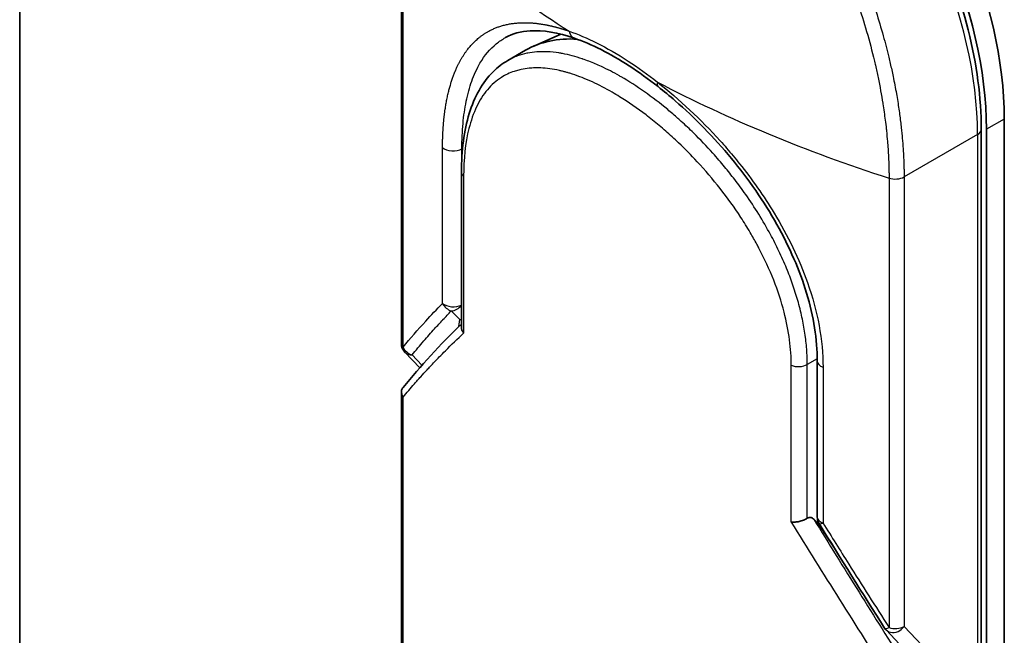
# Model space of a CAD drawing. Units: millimetres. Extents: x 72 to 8334, y 40 to 1586.
# Drawn here: x 1333 to 1382, y 626 to 656 of the extents above; entities that cross this region are included whole.
import ezdxf

# ---------------------------------------------------------------- set-up
doc = ezdxf.new("R2010")
doc.units = ezdxf.units.MM
doc.header["$LTSCALE"] = 5
doc.layers.add('Visible (ISO)', color=7, linetype='Continuous', lineweight=35)
doc.layers.add('Visible Narrow (ISO)', color=7, linetype='Continuous', lineweight=25)

msp = doc.modelspace()

# ---------------------------------------------------------------- linework, layer by layer
at = {"layer": 'Visible (ISO)'}
for p, q in [((1332.86538, 485.66958), (1332.86538, 812.26821)), ((1351.79761, 662.55667), (1351.79761, 640.25961)), ((1359.70352, 655.60381), (1358.32892, 654.99546)), ((1375.74469, 655.34145), (1375.74414, 655.34177)), ((1357.94625, 654.80106), (1357.06839, 654.29423)), ((1357.06845, 654.29426), (1357.06841, 654.29424)), ((1381.69994, 590.15563), (1381.69994, 651.39287)), ((1380.55717, 650.88256), (1380.55717, 589.64532)), ((1380.81606, 589.64532), (1380.81606, 650.88256)), ((1366.54713, 650.44049), (1366.54718, 650.44063)), ((1354.77443, 641.07309), (1354.77443, 648.7619)), ((1352.70516, 639.05245), (1351.96888, 639.82971)), ((1372.4222, 631.65427), (1372.4222, 639.38691)), ((1351.79761, 637.8441), (1351.79761, 600.80912)), ((1372.43153, 631.35239), (1372.25364, 631.54018)), ((1372.43153, 631.54667), (1372.43153, 631.35239)), ((1372.43153, 631.35239), (1372.46512, 631.31911)), ((1375.83376, 626.0513), (1378.04122, 623.72101))]:
    msp.add_line(p, q, dxfattribs=at)
for centre, start, end in [((1352.42261, 640.25953), 179.992592, 223.449476), ((1373.0472, 631.65427), 180.000017, 211.832035), ((1376.28747, 626.48115), 212.283625, 223.453457)]:
    msp.add_arc(centre, 0.625, start, end, dxfattribs=at)
for centre, major_axis, ratio, start_param, end_param in [((1369.32557, 658.53722), (-8.75, 15.15544), 0.57735027, 3.92699082, 6.28318531), ((1368.44169, 658.02691), (-8.75, 15.15544), 0.57735027, 3.92699082, 6.30800625), ((1363.94625, 644.40876), (-6, 10.3923), 0.57735027, 5.91328947, 6.28318531), ((1363.94625, 644.40876), (-6, 10.3923), 0.57735027, 5.80846964, 5.80847414), ((1364.91649, 653.49037), (-0.38602, -0.49154), 0.39903742, 6.283154, 6.28318798), ((1370.43043, 644.32507), (-1, -1.73205), 0.57735027, 1.32030852, 1.3203347), ((1370.43043, 644.32507), (-1, -1.73205), 0.57735027, 0.83702359, 0.83732321), ((1364.60856, 624.91562), (8.82622, 5.15469), 0.76485522, 0.17468767, 0.20185847)]:
    msp.add_ellipse(centre, major_axis=major_axis, ratio=ratio, start_param=start_param, end_param=end_param, dxfattribs=at)
for points, knots in [([(1380.55717, 650.88256), (1380.55717, 652.43885), (1380.33614, 654.1084), (1379.48433, 657.50926), (1378.85431, 659.23985), (1377.2527, 662.59011), (1376.28219, 664.2094), (1374.09579, 667.17962), (1372.8803, 668.52999), (1370.31829, 670.82825), (1368.97193, 671.7749), (1366.27422, 673.15948), (1364.92244, 673.59741), (1362.36913, 673.88947), (1361.16299, 673.75486), (1359.79932, 673.21771), (1359.51874, 673.0825), (1359.24975, 672.9272)], [1.57079633, 1.57079633, 1.57079633, 1.57079633, 1.89684172, 1.89684172, 2.22222165, 2.22222165, 2.54681412, 2.54681412, 2.87148703, 2.87148703, 3.19705569, 3.19705569, 3.52290775, 3.52290775, 3.84091416, 3.84091416, 3.92699082, 3.92699082, 3.92699082, 3.92699082]), ([(1360.37907, 655.4012), (1359.56055, 655.6857), (1358.81294, 655.80573), (1357.71937, 655.74022), (1357.31217, 655.62555), (1356.95837, 655.43123)], [0, 0, 0, 0, 0.31222893, 0.31222893, 0.54954806, 0.54954806, 0.54954806, 0.54954806]), ([(1364.53047, 652.99883), (1363.5753, 653.74891), (1362.60539, 654.37765), (1361.24454, 655.06484), (1360.80052, 655.25472), (1360.379, 655.40127)], [0, 0, 0, 0, 0.319353149, 0.319353149, 0.480062117, 0.480062117, 0.480062117, 0.480062117]), ([(1354.77443, 648.7619), (1354.77444, 649.8339), (1354.9006, 650.82172), (1355.41367, 652.49616), (1355.80917, 653.21087), (1356.56213, 653.95569), (1356.80555, 654.14247), (1357.06839, 654.29423)], [0, 0, 0, 0, 0.31042362, 0.31042362, 0.61916154, 0.61916154, 0.74588815, 0.74588815, 0.74588815, 0.74588815]), ([(1372.42219, 639.38691), (1372.42218, 640.44883), (1372.24071, 641.60118), (1371.55347, 643.88811), (1371.04665, 645.05037), (1369.78318, 647.30191), (1369.00693, 648.4175), (1367.29998, 650.4838), (1366.34533, 651.45758), (1365.09868, 652.54091), (1364.81458, 652.77571), (1364.53047, 652.99883)], [0, 0, 0, 0, 0.31902732, 0.31902732, 0.6320884, 0.6320884, 0.95132644, 0.95132644, 1.27641933, 1.27641933, 1.37142107, 1.37142107, 1.37142107, 1.37142107]), ([(1354.77443, 641.07309), (1354.77443, 641.02352), (1354.784, 640.97283), (1354.82072, 640.87387), (1354.84742, 640.82594), (1354.88232, 640.77986), (1354.88307, 640.77887), (1354.88382, 640.77789)], [0.0398728347, 0.0398728347, 0.0398728347, 0.0398728347, 0.0555191986, 0.0555191986, 0.0708776642, 0.0708776642, 0.071213014, 0.071213014, 0.071213014, 0.071213014]), ([(1351.87871, 638.07315), (1351.86191, 638.05249), (1351.84759, 638.0304), (1351.81379, 637.96329), (1351.80124, 637.91587), (1351.79579, 637.82517), (1351.80022, 637.78266), (1351.82143, 637.70173), (1351.83709, 637.66346), (1351.86382, 637.61588), (1351.87017, 637.60542), (1351.87691, 637.5951)], [0.0074793121, 0.0074793121, 0.0074793121, 0.0074793121, 0.0157586431, 0.0157586431, 0.0313720019, 0.0313720019, 0.0446233728, 0.0446233728, 0.0567598081, 0.0567598081, 0.060218781, 0.060218781, 0.060218781, 0.060218781]), ([(1371.92805, 631.58805), (1371.87359, 631.55601), (1371.80977, 631.52566), (1371.66987, 631.47201), (1371.59522, 631.44932), (1371.45451, 631.41697), (1371.38942, 631.40616), (1371.27086, 631.39435), (1371.21728, 631.39249), (1371.15583, 631.39492), (1371.14423, 631.39559), (1371.13288, 631.39649)], [-0.0678681447, -0.0678681447, -0.0678681447, -0.0678681447, -0.049345372, -0.049345372, -0.0307080417, -0.0307080417, -0.0145235467, -0.0145235467, 0, 0, 0.0034656034, 0.0034656034, 0.0034656034, 0.0034656034]), ([(1371.92805, 631.58805), (1371.96091, 631.60737), (1371.9932, 631.61933), (1372.05594, 631.63066), (1372.08577, 631.6297), (1372.16399, 631.61298), (1372.21147, 631.5847), (1372.25364, 631.54018)], [-0.0516343152, -0.0516343152, -0.0516343152, -0.0516343152, -0.0383290428, -0.0383290428, -0.0247922873, -0.0247922873, -0.000001, -0.000001, -0.000001, -0.000001])]:
    msp.add_open_spline(points, degree=3, knots=knots, dxfattribs=at)
for points in [[(1351.87871, 638.07315), (1352.75348, 639.1489), (1353.71564, 640.20194), (1354.77443, 641.22527)], [(1375.75908, 626.14733), (1374.67658, 627.86059), (1373.59502, 629.58684), (1372.5162, 631.32462)]]:
    msp.add_open_spline(points, degree=3, dxfattribs=at)
at = {"layer": 'Visible Narrow (ISO)'}
for p, q in [((1351.87691, 640.08368), (1351.87691, 662.38076)), ((1361.6227, 654.03893), (1361.62233, 654.03872)), ((1360.66448, 653.4857), (1360.66385, 653.48534)), ((1381.69994, 651.39287), (1380.81606, 650.88256)), ((1366.44782, 650.54079), (1366.44786, 650.54091)), ((1380.37412, 650.62741), (1376.72941, 648.52313)), ((1380.37412, 650.62741), (1380.37412, 589.39016)), ((1354.97457, 650.01214), (1354.97416, 650.01191)), ((1353.83822, 642.24601), (1353.83822, 649.97866)), ((1354.79843, 649.55608), (1354.79843, 649.91392)), ((1354.82777, 649.93029), (1354.79845, 649.91394)), ((1354.88382, 648.55796), (1354.88382, 640.77789)), ((1376.72941, 648.52313), (1376.72941, 626.226)), ((1375.98278, 648.46323), (1375.98278, 626.16611)), ((1354.27271, 641.87768), (1354.68979, 641.44914)), ((1354.64823, 641.10271), (1354.68979, 641.44914)), ((1352.81875, 639.18157), (1352.33106, 639.6964)), ((1372.42149, 639.50398), (1371.92805, 639.2191)), ((1371.13288, 631.39649), (1371.13288, 639.17657)), ((1371.92805, 631.58805), (1371.92805, 639.2191)), ((1372.70971, 639.0832), (1372.70971, 631.35055)), ((1351.87691, 600.63321), (1351.87691, 637.5951)), ((1372.46512, 631.31911), (1373.44462, 629.83301)), ((1376.72943, 626.22598), (1379.04829, 623.77809))]:
    msp.add_line(p, q, dxfattribs=at)
for centre, major_axis, ratio, start_param, end_param in [((1367.99975, 657.77175), (-8.75, 15.15544), 0.57735027, 3.92699082, 6.28318531), ((1393.82167, 674.50279), (49.36631, -6.42442), 0.58905088, 3.77824581, 4.04021875), ((1361.4246, 652.90394), (-0.625, 1.08253), 0.57735027, 0.66882558, 0.66925609), ((1364.91649, 653.49037), (-0.38602, -0.49154), 0.39903742, 5.56207917, 6.283154), ((1396.97876, 672.68004), (51.4876, -5.71303), 0.54398643, 4.09148541, 4.35345833), ((1379.93217, 650.88256), (0.625, 0), 0.57735027, 5.49778714, 6.28318531), ((1354.36427, 650.1735), (0.625, 0), 0.57735027, 3.71200932, 5.48033385), ((1355.39943, 648.7619), (-0.625, 0), 0.57735027, 6.28318336, 6.88382385), ((1376.28747, 648.77829), (-0.625, 0), 0.57735027, 1.06157713, 2.35619449), ((1373.54507, 650.46095), (6.17142, -10.68922), 0.57735027, 5.13962306, 5.13971401), ((1354.36427, 642.44086), (0.44917, -0.43459), 0.87814601, 4.31381481, 5.26072602), ((1354.36427, 642.44086), (0.625, 0), 0.57735027, 3.71200932, 5.42824139), ((1354.36427, 642.44086), (-0.44792, -0.43588), 0.7996262, 0.74750798, 1.71721993), ((1354.78132, 642.01229), (-0.44792, -0.43588), 0.7996262, 0.74755733, 0.89740452), ((1354.78132, 642.01229), (0.62055, -0.07444), 0.91273828, 4.67428984, 4.81041221), ((1352.42261, 640.2596), (-0.625, 0.00002), 0.5773656, 0.00002145, 0.50919422), ((1352.42261, 640.25953), (0.48388, -0.39558), 0.88845793, 4.19118918, 5.1868249), ((1352.42261, 640.25953), (-0.45374, -0.42982), 0.80473785, 0, 0.75831048), ((1373.04719, 639.38691), (-0.625, 0), 0.57735025, 0.00000077, 1.00038409), ((1371.48611, 639.47425), (0.625, 0), 0.57735027, 4.11175008, 5.49778773), ((1397.07108, 609.74985), (49.83576, -74.28322), 0.10135211, 4.34748441, 4.44825352), ((1373.0472, 631.65427), (-0.625, 0), 0.57735027, 0, 1.00037989), ((1396.07244, 609.6897), (49.74927, -73.61762), 0.1026394, 4.34457027, 4.45243277), ((1373.0472, 631.65427), (-0.531, -0.32964), 0.18317884, 6.28318512, 7.05725882), ((1376.28746, 626.48116), (-0.52838, -0.33382), 0.22643618, 6.28318149, 7.10435556), ((1376.28747, 626.48115), (-0.625, 0), 0.57735027, 1.06157068, 2.35619449)]:
    msp.add_ellipse(centre, major_axis=major_axis, ratio=ratio, start_param=start_param, end_param=end_param, dxfattribs=at)
for points, degree, knots in [([(1351.87691, 662.38076), (1351.87691, 662.40977), (1351.87691, 662.43945), (1351.87704, 662.46969), (1351.87721, 662.50652), (1351.87757, 662.54416), (1351.87818, 662.58314), (1351.87879, 662.62161), (1351.87964, 662.66138), (1351.88061, 662.70375), (1351.88085, 662.71423), (1351.8811, 662.72476), (1351.88136, 662.73533), (1351.8831, 662.80627), (1351.88542, 662.87895), (1351.88857, 662.95351), (1351.89016, 662.99096), (1351.89194, 663.02893), (1351.89389, 663.06774), (1351.89449, 663.0798), (1351.89511, 663.09193), (1351.89575, 663.10412), (1351.89847, 663.15616), (1351.90149, 663.20935), (1351.90492, 663.26335), (1351.90567, 663.27506), (1351.90643, 663.28681), (1351.90721, 663.2986), (1351.91294, 663.38489), (1351.91976, 663.47303), (1351.92781, 663.56262), (1351.93568, 663.65012), (1351.94473, 663.73899), (1351.95482, 663.82993), (1351.95901, 663.86772), (1351.96341, 663.90597), (1351.96803, 663.94462), (1351.99087, 664.13577), (1352.01923, 664.33649), (1352.05438, 664.54029), (1352.05945, 664.56966), (1352.06465, 664.59909), (1352.06999, 664.62858), (1352.09211, 664.75065), (1352.11664, 664.87361), (1352.14355, 664.9968), (1352.17203, 665.12714), (1352.20316, 665.25772), (1352.23667, 665.38859), (1352.2583, 665.47309), (1352.28115, 665.55809), (1352.30525, 665.64331), (1352.39705, 665.96803), (1352.50724, 666.29561), (1352.63574, 666.61613), (1352.66984, 666.70121), (1352.70522, 666.78582), (1352.74183, 666.86989), (1352.76678, 666.9272), (1352.79234, 666.98436), (1352.81852, 667.04135), (1352.85999, 667.13164), (1352.90302, 667.22148), (1352.94763, 667.31073), (1353.10301, 667.62164), (1353.27761, 667.92534), (1353.4717, 668.21672), (1353.78153, 668.68188), (1354.14114, 669.1151), (1354.54777, 669.50428), (1354.66994, 669.6212), (1354.79633, 669.73422), (1354.92682, 669.84321), (1355.1977, 670.06944), (1355.47884, 670.2718), (1355.77502, 670.45368), (1356.08884, 670.6464), (1356.41959, 670.81622), (1356.77525, 670.96399), (1356.94629, 671.03506), (1357.12135, 671.10015), (1357.29987, 671.15879), (1357.58323, 671.25188), (1357.87535, 671.3287), (1358.17379, 671.38784), (1358.67635, 671.48743), (1359.14591, 671.53376), (1359.68186, 671.53699), (1359.82619, 671.53786), (1359.96651, 671.53509), (1360.10385, 671.52918), (1360.41789, 671.51567), (1360.71628, 671.48622), (1361.01283, 671.44256), (1361.15628, 671.42144), (1361.30602, 671.39585), (1361.46128, 671.36513), (1361.64386, 671.32901), (1361.8341, 671.28578), (1362.0307, 671.23454), (1362.16366, 671.19988), (1362.2969, 671.16226), (1362.43028, 671.1218), (1362.83991, 670.99755), (1363.2255, 670.8571), (1363.63355, 670.68181), (1364.07663, 670.49147), (1364.52213, 670.26855), (1364.96238, 670.01448), (1365.04501, 669.9668), (1365.12746, 669.91802), (1365.20967, 669.86818), (1365.46823, 669.71146), (1365.72663, 669.54271), (1365.97715, 669.36872), (1366.23389, 669.19041), (1366.48156, 669.00609), (1366.73358, 668.80673), (1366.86143, 668.70559), (1366.99048, 668.60077), (1367.11896, 668.49347), (1367.50476, 668.17127), (1367.86203, 667.84779), (1368.2291, 667.48546), (1368.25275, 667.46212), (1368.27637, 667.43867), (1368.29998, 667.41513), (1368.51291, 667.20278), (1368.72397, 666.98237), (1368.93144, 666.75516), (1369.12456, 666.54367), (1369.3158, 666.32541), (1369.5039, 666.1018), (1369.77089, 665.78443), (1370.03154, 665.45627), (1370.28307, 665.12239), (1370.48207, 664.85823), (1370.72398, 664.52163), (1370.91243, 664.24717), (1371.10873, 663.96127), (1371.31071, 663.65404), (1371.51317, 663.33007), (1371.63679, 663.13225), (1371.75533, 662.93666), (1371.86831, 662.74519), (1371.94035, 662.6231), (1372.01014, 662.50268), (1372.07755, 662.38443), (1372.43482, 661.75776), (1372.77068, 661.11403), (1373.08059, 660.46315), (1373.42778, 659.73396), (1373.74233, 658.99585), (1374.02233, 658.26531), (1374.14648, 657.9414), (1374.26389, 657.61899), (1374.37461, 657.29954), (1374.53635, 656.83291), (1374.68407, 656.37192), (1374.81816, 655.9182), (1374.96434, 655.42361), (1375.09429, 654.93767), (1375.20956, 654.46333), (1375.23204, 654.3708), (1375.25397, 654.27871), (1375.27536, 654.18709), (1375.28538, 654.14419), (1375.29528, 654.10136), (1375.30508, 654.05861), (1375.35195, 653.85396), (1375.39623, 653.65103), (1375.43774, 653.45066), (1375.52908, 653.00968), (1375.60672, 652.58107), (1375.67156, 652.17516), (1375.67287, 652.16696), (1375.67417, 652.15877), (1375.67547, 652.15058), (1375.71918, 651.87568), (1375.75855, 651.60487), (1375.7921, 651.34287), (1375.81137, 651.19236), (1375.82878, 651.04481), (1375.84439, 650.90131), (1375.84797, 650.8684), (1375.85146, 650.8357), (1375.85486, 650.80323), (1375.87397, 650.62048), (1375.89019, 650.44495), (1375.90417, 650.27904), (1375.90878, 650.22423), (1375.91322, 650.17019), (1375.91743, 650.11686), (1375.92891, 649.97139), (1375.93852, 649.83105), (1375.94623, 649.69579), (1375.95178, 649.59848), (1375.95639, 649.50383), (1375.96056, 649.41232), (1375.96077, 649.40766), (1375.96098, 649.40301), (1375.96119, 649.39836), (1375.96157, 649.38987), (1375.96196, 649.38149), (1375.96234, 649.37321), (1375.96514, 649.31287), (1375.96782, 649.2575), (1375.96989, 649.20379), (1375.97193, 649.1507), (1375.97338, 649.09924), (1375.97459, 649.0472), (1375.97524, 649.01904), (1375.97584, 648.99073), (1375.97655, 648.96205), (1375.97781, 648.9115), (1375.97907, 648.86785), (1375.97972, 648.82204), (1375.97999, 648.80288), (1375.9802, 648.78339), (1375.9805, 648.76315), (1375.98097, 648.73093), (1375.9812, 648.69875), (1375.98142, 648.66728), (1375.98169, 648.62756), (1375.98195, 648.589), (1375.98225, 648.55251), (1375.98251, 648.52117), (1375.98278, 648.49134), (1375.98278, 648.46323)], 3, [0.00000017, 0.00000017, 0.00000017, 0.00000017, 0.26824752, 0.26824752, 0.26824752, 0.59504925, 0.59504925, 0.59504925, 0.91754756, 0.91754756, 0.91754756, 0.99731054, 0.99731054, 0.99731054, 1.53249707, 1.53249707, 1.53249707, 1.8013532, 1.8013532, 1.8013532, 1.88492198, 1.88492198, 1.88492198, 2.24161615, 2.24161615, 2.24161615, 2.31899686, 2.31899686, 2.31899686, 2.88532333, 2.88532333, 2.88532333, 3.43847156, 3.43847156, 3.43847156, 3.66832963, 3.66832963, 3.66832963, 4.80519613, 4.80519613, 4.80519613, 4.96899653, 4.96899653, 4.96899653, 5.64709166, 5.64709166, 5.64709166, 6.36456885, 6.36456885, 6.36456885, 6.82789148, 6.82789148, 6.82789148, 8.59318064, 8.59318064, 8.59318064, 9.06172837, 9.06172837, 9.06172837, 9.38108962, 9.38108962, 9.38108962, 9.88703466, 9.88703466, 9.88703466, 11.64941424, 11.64941424, 11.64941424, 14.46276425, 14.46276425, 14.46276425, 15.30796131, 15.30796131, 15.30796131, 17.06242515, 17.06242515, 17.06242515, 18.92137015, 18.92137015, 18.92137015, 19.81538897, 19.81538897, 19.81538897, 21.23434324, 21.23434324, 21.23434324, 23.62376414, 23.62376414, 23.62376414, 24.26720404, 24.26720404, 24.26720404, 25.73843557, 25.73843557, 25.73843557, 26.45016856, 26.45016856, 26.45016856, 27.28708175, 27.28708175, 27.28708175, 27.85310699, 27.85310699, 27.85310699, 29.59146322, 29.59146322, 29.59146322, 31.47907974, 31.47907974, 31.47907974, 31.83337218, 31.83337218, 31.83337218, 32.94756198, 32.94756198, 32.94756198, 34.08944872, 34.08944872, 34.08944872, 34.66873363, 34.66873363, 34.66873363, 36.4081819, 36.4081819, 36.4081819, 36.52024127, 36.52024127, 36.52024127, 37.53112467, 37.53112467, 37.53112467, 38.47205041, 38.47205041, 38.47205041, 39.80750358, 39.80750358, 39.80750358, 40.86410036, 40.86410036, 40.86410036, 41.96473806, 41.96473806, 41.96473806, 42.63680821, 42.63680821, 42.63680821, 43.06537575, 43.06537575, 43.06537575, 45.33652957, 45.33652957, 45.33652957, 47.88096612, 47.88096612, 47.88096612, 49.00911144, 49.00911144, 49.00911144, 50.65705376, 50.65705376, 50.65705376, 52.45348257, 52.45348257, 52.45348257, 52.80392239, 52.80392239, 52.80392239, 52.96800597, 52.96800597, 52.96800597, 53.75336762, 53.75336762, 53.75336762, 55.48179254, 55.48179254, 55.48179254, 55.51669249, 55.51669249, 55.51669249, 56.68834156, 56.68834156, 56.68834156, 57.36140265, 57.36140265, 57.36140265, 57.5157764, 57.5157764, 57.5157764, 58.38458836, 58.38458836, 58.38458836, 58.67160052, 58.67160052, 58.67160052, 59.45449987, 59.45449987, 59.45449987, 60.01772017, 60.01772017, 60.01772017, 60.0464036, 60.0464036, 60.0464036, 60.09882565, 60.09882565, 60.09882565, 60.48049349, 60.48049349, 60.48049349, 60.85782119, 60.85782119, 60.85782119, 61.06198685, 61.06198685, 61.06198685, 61.42197717, 61.42197717, 61.42197717, 61.57253793, 61.57253793, 61.57253793, 61.8121634, 61.8121634, 61.8121634, 62.11466093, 62.11466093, 62.11466093, 62.37455375, 62.37455375, 62.37455375, 62.37455375]), ([(1365.36208, 670.53755), (1365.62945, 670.38318), (1365.8972, 670.21683), (1366.16244, 670.04015), (1366.2353, 669.99162), (1366.30787, 669.94237), (1366.38019, 669.8924), (1366.56995, 669.76128), (1366.75799, 669.62515), (1366.94496, 669.48366), (1367.33485, 669.18863), (1367.71909, 668.87102), (1368.09547, 668.53291), (1368.17787, 668.4589), (1368.26003, 668.38377), (1368.34188, 668.30758), (1368.63395, 668.03574), (1368.92211, 667.75034), (1369.20335, 667.4548), (1369.41775, 667.22948), (1369.70039, 666.91736), (1369.90622, 666.67891), (1369.95681, 666.62031), (1370.00718, 666.56134), (1370.05734, 666.50201), (1370.47001, 666.01386), (1370.86787, 665.50134), (1371.2476, 664.97086), (1371.33355, 664.85079), (1371.41834, 664.73013), (1371.50201, 664.60887), (1371.91482, 664.01064), (1372.30052, 663.39829), (1372.66311, 662.77146), (1372.97369, 662.23453), (1373.2673, 661.68688), (1373.54566, 661.1272), (1373.55833, 661.10172), (1373.57095, 661.07624), (1373.58354, 661.05075), (1373.84384, 660.5237), (1374.08667, 659.99404), (1374.31222, 659.4648), (1374.51816, 658.98159), (1374.70972, 658.49872), (1374.88721, 658.01835), (1375.01811, 657.66408), (1375.14136, 657.31117), (1375.25716, 656.96039), (1375.28497, 656.87614), (1375.31233, 656.79207), (1375.33925, 656.70819), (1375.46733, 656.30907), (1375.58528, 655.91438), (1375.69334, 655.52637), (1375.79377, 655.16569), (1375.88566, 654.81077), (1375.96937, 654.46324), (1376.02066, 654.25028), (1376.06889, 654.04009), (1376.11412, 653.833), (1376.13791, 653.72408), (1376.16092, 653.61582), (1376.18316, 653.50831), (1376.24351, 653.21644), (1376.2981, 652.93008), (1376.34705, 652.65109), (1376.39329, 652.38761), (1376.43449, 652.13071), (1376.47095, 651.88181), (1376.50565, 651.64496), (1376.53605, 651.41535), (1376.56252, 651.19407), (1376.57591, 651.08212), (1376.5883, 650.97231), (1376.59974, 650.86475), (1376.60986, 650.7696), (1376.6193, 650.67566), (1376.62806, 650.58317), (1376.64569, 650.39722), (1376.66058, 650.21713), (1376.67299, 650.04466), (1376.68479, 649.88052), (1376.69434, 649.72328), (1376.70195, 649.57435), (1376.70928, 649.43075), (1376.71481, 649.29488), (1376.71889, 649.16788), (1376.71984, 649.1385), (1376.72071, 649.1096), (1376.7215, 649.08119), (1376.72404, 648.99033), (1376.72589, 648.90294), (1376.72715, 648.81958), (1376.72875, 648.71389), (1376.72941, 648.6147), (1376.72941, 648.52313)], 3, [0, 0, 0, 0, 1.13448171, 1.13448171, 1.13448171, 1.44610831, 1.44610831, 1.44610831, 2.26372938, 2.26372938, 2.26372938, 3.96867956, 3.96867956, 3.96867956, 4.34189149, 4.34189149, 4.34189149, 5.67352621, 5.67352621, 5.67352621, 6.68872355, 6.68872355, 6.68872355, 6.93820558, 6.93820558, 6.93820558, 8.99097525, 8.99097525, 8.99097525, 9.45559005, 9.45559005, 9.45559005, 11.74789863, 11.74789863, 11.74789863, 13.711466, 13.711466, 13.711466, 13.80084201, 13.80084201, 13.80084201, 15.64902156, 15.64902156, 15.64902156, 17.33646712, 17.33646712, 17.33646712, 18.58091254, 18.58091254, 18.58091254, 18.87978885, 18.87978885, 18.87978885, 20.30200287, 20.30200287, 20.30200287, 21.62401224, 21.62401224, 21.62401224, 22.43409033, 22.43409033, 22.43409033, 22.86010721, 22.86010721, 22.86010721, 24.01660723, 24.01660723, 24.01660723, 25.10882865, 25.10882865, 25.10882865, 26.14814719, 26.14814719, 26.14814719, 26.67397168, 26.67397168, 26.67397168, 27.13913394, 27.13913394, 27.13913394, 28.07432454, 28.07432454, 28.07432454, 28.96434248, 28.96434248, 28.96434248, 29.82246658, 29.82246658, 29.82246658, 30.02097313, 30.02097313, 30.02097313, 30.65570657, 30.65570657, 30.65570657, 31.46045361, 31.46045361, 31.46045361, 31.46045361]), ([(1353.83822, 649.97866), (1353.83826, 650.45962), (1353.85621, 650.92339), (1353.89257, 651.36671), (1354.00237, 652.21987), (1354.18477, 652.98697), (1354.29383, 653.34613), (1354.72319, 654.47386), (1355.35481, 655.3099), (1355.89439, 655.74033), (1356.70904, 656.08912), (1357.66151, 656.17455), (1357.8807, 656.18045), (1358.43062, 656.16362), (1359.01615, 656.07085), (1359.37271, 655.99001), (1359.74162, 655.88238), (1360.12086, 655.74947)], 5, [0, 0, 0, 0, 0, 0, 3.34499071, 3.34499071, 3.34499071, 6.71325965, 6.71325965, 6.71325965, 14.6479113, 14.6479113, 14.6479113, 16.91714994, 16.91714994, 16.91714994, 20.20138923, 20.20138923, 20.20138923, 20.20138923, 20.20138923, 20.20138923]), ([(1354.79843, 649.91394), (1354.79841, 650.36398), (1354.81823, 650.78479), (1354.85402, 651.17038), (1354.8898, 651.55597), (1354.94183, 651.9185), (1355.01385, 652.27131), (1355.08555, 652.6226), (1355.17705, 652.96034), (1355.28977, 653.2763), (1355.34281, 653.42499), (1355.40535, 653.58204), (1355.47734, 653.73871), (1355.54933, 653.89539), (1355.623, 654.03487), (1355.69403, 654.15619), (1355.92614, 654.55268), (1356.19664, 654.87286), (1356.50506, 655.12493), (1356.64652, 655.24055), (1356.7975, 655.34293), (1356.95836, 655.43127)], 3, [0, 0, 0, 0, 1.90093727, 1.90093727, 1.90093727, 3.80187454, 3.80187454, 3.80187454, 5.6946276, 5.6946276, 5.6946276, 6.58531848, 6.58531848, 6.58531848, 7.47600936, 7.47600936, 7.47600936, 10.38684302, 10.38684302, 10.38684302, 11.72199358, 11.72199358, 11.72199358, 11.72199358]), ([(1360.12086, 655.74947), (1360.55529, 655.59916), (1361.01122, 655.40628), (1361.47957, 655.17261), (1361.99054, 654.91767), (1362.51623, 654.61417), (1363.04504, 654.2688), (1363.52979, 653.9522), (1364.01709, 653.6005), (1364.49705, 653.22287)], 3, [0, 0, 0, 0, 2.66205046, 2.66205046, 2.66205046, 5.56639354, 5.56639354, 5.56639354, 8.22872891, 8.22872891, 8.22872891, 8.22872891]), ([(1360.12086, 655.74944), (1360.13004, 655.697), (1360.14461, 655.64531), (1360.16656, 655.58913), (1360.22003, 655.50473), (1360.29148, 655.44401), (1360.32055, 655.42549), (1360.3499, 655.41143), (1360.37901, 655.40129)], 5, [0.000048769, 0.000048769, 0.000048769, 0.000048769, 0.000048769, 0.000048769, 0.39992746, 0.39992746, 0.39992746, 0.648377531, 0.648377531, 0.648377531, 0.648377531, 0.648377531, 0.648377531]), ([(1362.69645, 653.48515), (1362.66726, 653.502), (1362.6381, 653.51869), (1362.60899, 653.53522), (1362.30801, 653.70602), (1362.01092, 653.85946), (1361.71402, 653.99681), (1361.61277, 654.04366), (1361.51155, 654.0886), (1361.41024, 654.13165), (1361.2204, 654.21229), (1360.98237, 654.30398), (1360.79407, 654.36854), (1360.78393, 654.37202), (1360.77379, 654.37548), (1360.76363, 654.37892), (1360.43724, 654.48943), (1360.10398, 654.57872), (1359.79011, 654.63788), (1359.7284, 654.64951), (1359.66741, 654.66002), (1359.60733, 654.66942), (1359.42926, 654.69729), (1359.21878, 654.71915), (1359.05105, 654.72741), (1358.98832, 654.7305), (1358.92624, 654.73233), (1358.86483, 654.7329), (1358.74672, 654.73399), (1358.63107, 654.73044), (1358.51788, 654.72228), (1358.34751, 654.71), (1358.21421, 654.69193), (1358.06007, 654.66162), (1358.04618, 654.65889), (1358.03213, 654.65604), (1358.01788, 654.65306), (1357.85661, 654.61931), (1357.7012, 654.57483), (1357.55385, 654.52087), (1357.51245, 654.5057), (1357.46888, 654.48875), (1357.42489, 654.47042), (1357.3211, 654.42716), (1357.2154, 654.37568), (1357.12772, 654.32761), (1357.1078, 654.31669), (1357.08804, 654.30558), (1357.06845, 654.29426)], 3, [0, 0, 0, 0, 0.1399203, 0.1399203, 0.1399203, 1.58623832, 1.58623832, 1.58623832, 2.07945447, 2.07945447, 2.07945447, 3.0036003, 3.0036003, 3.0036003, 3.0533678, 3.0533678, 3.0533678, 4.65291897, 4.65291897, 4.65291897, 4.9674332, 4.9674332, 4.9674332, 5.89955183, 5.89955183, 5.89955183, 6.24820781, 6.24820781, 6.24820781, 6.91873687, 6.91873687, 6.91873687, 7.92802985, 7.92802985, 7.92802985, 8.01899256, 8.01899256, 8.01899256, 9.04850382, 9.04850382, 9.04850382, 9.33774118, 9.33774118, 9.33774118, 10.02031034, 10.02031034, 10.02031034, 10.17540625, 10.17540625, 10.17540625, 10.17540625]), ([(1371.13288, 639.17657), (1371.13288, 639.57814), (1371.10587, 640.00065), (1371.04783, 640.44187), (1370.99028, 640.87934), (1370.89962, 641.34822), (1370.77718, 641.82131), (1370.64665, 642.32565), (1370.46817, 642.87402), (1370.26138, 643.3992), (1370.05103, 643.9334), (1369.80444, 644.46925), (1369.52854, 644.99472), (1369.49475, 645.05908), (1369.45942, 645.12511), (1369.42477, 645.18914), (1369.32286, 645.37743), (1369.21521, 645.56817), (1369.10093, 645.76209), (1368.94779, 646.02195), (1368.78909, 646.27642), (1368.63194, 646.51676), (1368.30984, 647.00938), (1367.96659, 647.48594), (1367.6054, 647.94591), (1367.25387, 648.39357), (1366.85532, 648.86019), (1366.47039, 649.27554), (1366.16437, 649.60573), (1365.87342, 649.89994), (1365.54799, 650.21034), (1365.43024, 650.32265), (1365.34962, 650.39791), (1365.23048, 650.50678), (1365.00099, 650.71649), (1364.8122, 650.88144), (1364.58135, 651.07455), (1364.36449, 651.25596), (1364.14739, 651.42959), (1363.92979, 651.59574), (1363.50862, 651.91732), (1363.04306, 652.2393), (1362.61997, 652.50109), (1362.50009, 652.57527), (1362.37777, 652.64823), (1362.2545, 652.7192), (1361.92319, 652.90993), (1361.58517, 653.08632), (1361.26731, 653.23232), (1360.94292, 653.38132), (1360.5897, 653.5209), (1360.27648, 653.62248), (1360.22252, 653.63998), (1360.16876, 653.65677), (1360.1152, 653.67285), (1360.06001, 653.68943), (1360.00986, 653.70401), (1359.95511, 653.71911), (1359.89806, 653.73485), (1359.849, 653.74762), (1359.79248, 653.76175), (1359.73851, 653.77525), (1359.68484, 653.78796), (1359.63142, 653.79987), (1359.3124, 653.87103), (1358.99785, 653.91451), (1358.70453, 653.92703), (1358.60629, 653.93123), (1358.50971, 653.93205), (1358.41484, 653.9297), (1358.31186, 653.92715), (1358.23461, 653.92257), (1358.13559, 653.91323), (1357.99876, 653.90032), (1357.86763, 653.88065), (1357.74022, 653.85361), (1357.69774, 653.84459), (1357.65587, 653.83443), (1357.61441, 653.82383), (1357.57342, 653.81336), (1357.53803, 653.80395), (1357.49802, 653.79203), (1357.45974, 653.78063), (1357.42194, 653.76856), (1357.38459, 653.75584), (1357.16052, 653.67956), (1356.95247, 653.58015), (1356.759, 653.45767), (1356.62091, 653.37025), (1356.51639, 653.2917), (1356.39247, 653.1826), (1356.27673, 653.0807), (1356.16694, 652.96849), (1356.06346, 652.84591), (1355.85767, 652.60211), (1355.6767, 652.31659), (1355.52282, 651.99326), (1355.44972, 651.83967), (1355.37882, 651.66905), (1355.3135, 651.48326), (1355.24817, 651.29746), (1355.19302, 651.10983), (1355.147, 650.92736), (1354.96431, 650.20295), (1354.88383, 649.38797), (1354.88382, 648.55796)], 3, [0, 0, 0, 0, 1.93266533, 1.93266533, 1.93266533, 3.84888424, 3.84888424, 3.84888424, 5.89169836, 5.89169836, 5.89169836, 7.96962673, 7.96962673, 7.96962673, 8.22409518, 8.22409518, 8.22409518, 8.97248826, 8.97248826, 8.97248826, 9.97534979, 9.97534979, 9.97534979, 12.03087641, 12.03087641, 12.03087641, 14.03138966, 14.03138966, 14.03138966, 15.62177505, 15.62177505, 15.62177505, 16.19723658, 16.19723658, 16.19723658, 17.30572445, 17.30572445, 17.30572445, 18.34701875, 18.34701875, 18.34701875, 20.36256401, 20.36256401, 20.36256401, 20.93369929, 20.93369929, 20.93369929, 22.46877349, 22.46877349, 22.46877349, 24.03536562, 24.03536562, 24.03536562, 24.30526205, 24.30526205, 24.30526205, 24.58337228, 24.58337228, 24.58337228, 24.87315638, 24.87315638, 24.87315638, 25.14981423, 25.14981423, 25.14981423, 26.80201093, 26.80201093, 26.80201093, 27.35535134, 27.35535134, 27.35535134, 27.95596007, 27.95596007, 27.95596007, 28.78597133, 28.78597133, 28.78597133, 29.06264389, 29.06264389, 29.06264389, 29.33626489, 29.33626489, 29.33626489, 29.5980541, 29.5980541, 29.5980541, 31.16877013, 31.16877013, 31.16877013, 32.2898136, 32.2898136, 32.2898136, 33.33693133, 33.33693133, 33.33693133, 35.41952616, 35.41952616, 35.41952616, 36.40879562, 36.40879562, 36.40879562, 37.39806507, 37.39806507, 37.39806507, 41.32527588, 41.32527588, 41.32527588, 41.32527588]), ([(1371.92805, 639.2191), (1371.92805, 639.46238), (1371.91867, 639.71729), (1371.89872, 639.98052), (1371.87802, 640.25379), (1371.85193, 640.4868), (1371.81013, 640.76857), (1371.77186, 641.0266), (1371.72356, 641.29195), (1371.66479, 641.56275), (1371.61029, 641.81393), (1371.53101, 642.12998), (1371.45734, 642.38848), (1371.38013, 642.65939), (1371.29425, 642.92992), (1371.19885, 643.20263), (1371.15368, 643.33172), (1371.10625, 643.46169), (1371.05641, 643.59275), (1371.00271, 643.73396), (1370.95857, 643.8456), (1370.90006, 643.98804), (1370.78651, 644.26442), (1370.65771, 644.55503), (1370.52276, 644.83833), (1370.45558, 644.97937), (1370.38659, 645.11938), (1370.31674, 645.25672), (1370.24431, 645.39915), (1370.17897, 645.52364), (1370.10388, 645.66264), (1369.72863, 646.35726), (1369.32407, 647.00647), (1368.87247, 647.65041), (1368.78142, 647.78024), (1368.68852, 647.90959), (1368.59509, 648.03672), (1368.41465, 648.28223), (1368.24744, 648.49954), (1368.07925, 648.71068), (1367.91388, 648.91828), (1367.74013, 649.12905), (1367.54609, 649.35461), (1367.44615, 649.47077), (1367.34513, 649.58577), (1367.24257, 649.70009), (1366.93814, 650.03947), (1366.62156, 650.3714), (1366.29565, 650.69197), (1366.18469, 650.80111), (1366.0907, 650.89154), (1365.985, 650.99135), (1365.88368, 651.08703), (1365.78697, 651.17674), (1365.68002, 651.27386), (1365.62466, 651.32414), (1365.56822, 651.37482), (1365.51201, 651.42475), (1365.34338, 651.57454), (1365.17425, 651.71979), (1365.0052, 651.86017), (1364.62626, 652.17483), (1364.24084, 652.47081), (1363.85204, 652.74446), (1363.46325, 653.01811), (1363.07841, 653.26461), (1362.69645, 653.48515)], 3, [0, 0, 0, 0, 1.12660686, 1.12660686, 1.12660686, 2.29623272, 2.29623272, 2.29623272, 3.36729138, 3.36729138, 3.36729138, 4.36074666, 4.36074666, 4.36074666, 5.40190135, 5.40190135, 5.40190135, 5.89477286, 5.89477286, 5.89477286, 6.42581401, 6.42581401, 6.42581401, 7.45625418, 7.45625418, 7.45625418, 7.96922533, 7.96922533, 7.96922533, 8.50122511, 8.50122511, 8.50122511, 11.15979196, 11.15979196, 11.15979196, 11.69579397, 11.69579397, 11.69579397, 12.73095769, 12.73095769, 12.73095769, 13.7487964, 13.7487964, 13.7487964, 14.27297992, 14.27297992, 14.27297992, 15.8290857, 15.8290857, 15.8290857, 16.35886291, 16.35886291, 16.35886291, 16.8667039, 16.8667039, 16.8667039, 17.1296164, 17.1296164, 17.1296164, 17.91835162, 17.91835162, 17.91835162, 19.68632172, 19.68632172, 19.68632172, 21.45429182, 21.45429182, 21.45429182, 21.45429182]), ([(1364.49705, 653.22287), (1365.60016, 652.3595), (1366.65296, 651.36809), (1367.60058, 650.3168), (1367.82147, 650.07175), (1368.03807, 649.82194), (1368.25031, 649.56677), (1368.35768, 649.43768), (1368.46107, 649.31087), (1368.56702, 649.17825), (1369.18974, 648.39878), (1369.77133, 647.57292), (1370.28287, 646.72962), (1370.96263, 645.60901), (1371.52743, 644.44359), (1371.93702, 643.2812), (1372.44213, 641.84773), (1372.70969, 640.41793), (1372.70971, 639.0832)], 3, [0, 0, 0, 0, 4.92108907, 4.92108907, 4.92108907, 6.06816857, 6.06816857, 6.06816857, 6.64848469, 6.64848469, 6.64848469, 10.0593264, 10.0593264, 10.0593264, 14.59179531, 14.59179531, 14.59179531, 20.18125152, 20.18125152, 20.18125152, 20.18125152]), ([(1351.8769, 640.08369), (1352.22845, 640.50573), (1352.60826, 640.94031), (1353.00272, 641.36899), (1353.28261, 641.67317), (1353.53871, 641.94224), (1353.83822, 642.24601)], 3, [0, 0, 0, 0, 4.20253589, 4.20253589, 4.20253589, 7.18443168, 7.18443168, 7.18443168, 7.18443168]), ([(1352.33105, 639.6964), (1352.5164, 639.92319), (1352.70992, 640.15385), (1352.90944, 640.38529), (1353.08422, 640.58803), (1353.26361, 640.79137), (1353.44592, 640.99328), (1353.57871, 641.14034), (1353.71351, 641.28711), (1353.8507, 641.4339), (1353.85378, 641.4372), (1353.85686, 641.4405), (1353.85995, 641.44379), (1353.99517, 641.58837), (1354.13276, 641.73303), (1354.27271, 641.8777)], 3, [0, 0, 0, 0, 2.23001407, 2.23001407, 2.23001407, 4.18353189, 4.18353189, 4.18353189, 5.60642515, 5.60642515, 5.60642515, 5.63838978, 5.63838978, 5.63838978, 7.03971043, 7.03971043, 7.03971043, 7.03971043]), ([(1351.87691, 637.5951), (1352.0623, 637.81784), (1352.25137, 638.03934), (1352.44484, 638.2601), (1352.49715, 638.31979), (1352.54268, 638.3714), (1352.59691, 638.43241), (1352.64873, 638.49072), (1352.70196, 638.55019), (1352.75571, 638.60986), (1352.8622, 638.72807), (1352.97218, 638.84858), (1353.07579, 638.96057), (1353.13303, 639.02244), (1353.16843, 639.06046), (1353.22571, 639.12162), (1353.37558, 639.28163), (1353.52448, 639.43765), (1353.67744, 639.59493), (1353.7734, 639.6936), (1353.88402, 639.80595), (1353.98081, 639.90307), (1354.2801, 640.20335), (1354.58257, 640.49606), (1354.88382, 640.77789)], 3, [0.00000024, 0.00000024, 0.00000024, 0.00000024, 2.12863103, 2.12863103, 2.12863103, 2.70420132, 2.70420132, 2.70420132, 3.25424205, 3.25424205, 3.25424205, 4.3440526, 4.3440526, 4.3440526, 4.94608174, 4.94608174, 4.94608174, 6.5212353, 6.5212353, 6.5212353, 7.50943352, 7.50943352, 7.50943352, 10.56501008, 10.56501008, 10.56501008, 10.56501008]), ([(1372.70971, 631.35055), (1372.92109, 631.01268), (1373.13241, 630.67552), (1373.34395, 630.33861), (1373.55968, 629.99502), (1373.76951, 629.66141), (1373.98879, 629.31343), (1374.64826, 628.26689), (1375.30522, 627.2299), (1375.98278, 626.16612)], 3, [0.00000003, 0.00000003, 0.00000003, 0.00000003, 1.3966989, 1.3966989, 1.3966989, 2.82110837, 2.82110837, 2.82110837, 7.10499521, 7.10499521, 7.10499521, 7.10499521]), ([(1375.83542, 626.05448), (1375.99332, 625.89959), (1376.28659, 625.87772), (1376.51902, 626.02643), (1376.60041, 626.0785), (1376.67313, 626.14745), (1376.72944, 626.22598)], 3, [0.21466481, 0.21466481, 0.21466481, 0.21466481, 1.20780463, 1.20780463, 1.20780463, 1.55557959, 1.55557959, 1.55557959, 1.55557959])]:
    msp.add_open_spline(points, degree=degree, knots=knots, dxfattribs=at)

doc.saveas('drawing.dxf')
